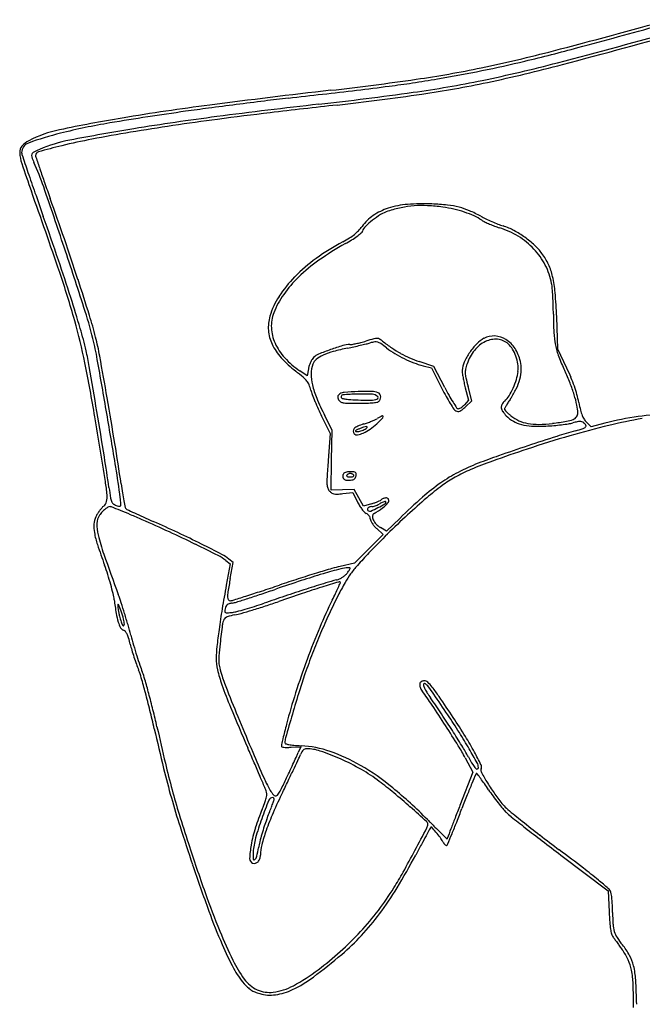
# Model space of a CAD drawing. Units: inches. Extents: x 8480 to 12620, y 27755 to 32169.
# Drawn here: x 8636 to 8993, y 31432 to 31997 of the extents above; entities that cross this region are included whole.
import ezdxf

# ---------------------------------------------------------------- set-up
doc = ezdxf.new("R2010")
doc.units = ezdxf.units.IN
doc.header["$MEASUREMENT"] = 0
doc.layers.add('freecads.com', color=7, linetype='Continuous')

msp = doc.modelspace()

# ---------------------------------------------------------------- linework, layer by layer
at = {"layer": 'freecads.com'}
for p, q in [((8945.09, 31807.6), (8944.34, 31826.2)), ((8950.22, 31796.7), (8945.09, 31807.6)), ((8873.93, 31797.73), (8865.51, 31800.58)), ((8867.67, 31798.15), (8872.47, 31796.92)), ((8880.11, 31785.77), (8873.93, 31797.73)), ((8801.26, 31792.33), (8797.07, 31795.21)), ((8801.96, 31796.48), (8801.26, 31792.33)), ((8872.47, 31796.92), (8878.48, 31785.13)), ((8891.9, 31785.57), (8893.81, 31778.34)), ((8895.74, 31777.98), (8893.52, 31786.19)), ((8893.81, 31778.34), (8891.42, 31775.79)), ((8892.07, 31774.61), (8895.74, 31777.98)), ((8815.56, 31761.09), (8811.36, 31769.45)), ((8809.53, 31769.21), (8814.41, 31759.23)), ((8964.16, 31763.19), (8961.44, 31765.8)), ((8972.05, 31765.2), (8964.16, 31763.19)), ((8814.41, 31759.23), (8813.27, 31743.76)), ((8815.25, 31743.95), (8815.56, 31761.09)), ((8814.93, 31726.81), (8815.25, 31743.95)), ((8821.55, 31727.02), (8814.93, 31726.81)), ((8828.16, 31727.22), (8821.55, 31727.02)), ((8821.67, 31724.75), (8827.41, 31725.4)), ((8827.41, 31725.4), (8830.09, 31719.94)), ((8830.8, 31722.37), (8828.16, 31727.22)), ((8833.45, 31717.51), (8830.8, 31722.37)), ((8838.16, 31718.92), (8833.45, 31717.51)), ((8854.35, 31710.57), (8846.76, 31703.18)), ((8841.15, 31704.68), (8844.86, 31701.28)), ((8846.76, 31703.18), (8843.2, 31705.28)), ((8844.86, 31701.28), (8836.66, 31693.04)), ((8836.66, 31693.04), (8828.46, 31684.79)), ((8754.54, 31686.44), (8757.08, 31684.44)), ((8758.74, 31685.23), (8756.34, 31687.22)), ((8757.09, 31675.96), (8758.74, 31685.23)), ((8828.46, 31684.79), (8820.2, 31682.99)), ((8757.08, 31684.44), (8754.82, 31672.12)), ((8791.98, 31579.15), (8797.54, 31579.5)), ((8797.54, 31579.5), (8796.11, 31576.15)), ((8891.89, 31573.04), (8896.22, 31564.81)), ((8896.22, 31564.81), (8888.86, 31545.81)), ((8946.72, 31517.31), (8973.93, 31496.81)), ((8973.93, 31496.81), (8974.45, 31484.74))]:
    msp.add_line(p, q, dxfattribs=at)
for centre, radius, start, end in [((7592.74, 37125.68), 5320.81, 284.69455, 285.43596), ((7624.26, 36997.03), 5195.57, 284.72445, 285.51398), ((7353.08, 37980.7), 6217.58, 284.860239, 285.539765), ((7317.52, 38081.85), 6317.37, 285.036973, 285.473337), ((8729.89, 32789.46), 837.96, 281.78866, 284.69454), ((8639.36, 33161.39), 1222.46, 283.56329, 285.03692), ((8763.01, 32648.84), 695.2, 281.48783, 283.56326), ((8778.3, 32557.48), 600.98, 278.18122, 281.78872), ((8745.45, 32735.27), 783.39, 279.59018, 281.48777), ((8734.76, 32771.38), 826.44, 281.65219, 284.72443), ((8720.36, 32827.7), 886.26, 281.99903, 284.86023), ((8617.15, 33678.39), 1733.41, 276.54422, 278.18124), ((8735.78, 32792.48), 841.42, 278.60208, 279.59009), ((8775.15, 32575.52), 626.46, 277.96879, 281.65213), ((9365.65, 27153.66), 4834.1, 96.54419, 97.37268), ((5844.65, 57318.31), 25537.01, 276.624009, 276.712474), ((8635.18, 33608.2), 1663.25, 276.71252, 277.36225), ((8768.67, 32575.09), 621.56, 277.36221, 278.60208), ((8782.84, 32533.7), 585.69, 278.25237, 281.99895), ((9005.71, 30097.94), 1866.29, 96.62394, 97.04885), ((8577.66, 33986.34), 2051.03, 276.44632, 277.96877), ((8646.78, 33471.86), 1533.67, 276.42625, 278.25234), ((8922.17, 30581.07), 1378.12, 97.37261, 99.48126), ((8956.22, 30354.22), 1605.79, 97.57362, 98.04505), ((9207.32, 28465.67), 3510.96, 97.31092, 97.57356), ((9195.39, 28519.03), 3451.07, 96.44633, 97.42539), ((9213.71, 28415.79), 3561.24, 97.04887, 97.31083), ((9513.17, 25779.55), 6207.28, 96.426207, 96.783733), ((8838.61, 31081.36), 870.9, 99.48123, 101.89398), ((8979.92, 30186.56), 1775.12, 98.04508, 99.46302), ((8949.04, 30409.32), 1544.79, 97.42543, 99.21096), ((8966.52, 30297.14), 1656.69, 97.51573, 98.41045), ((9060.73, 29582.99), 2377.02, 96.78368, 97.51569), ((8673.74, 31864.16), 70.93, 101.894, 117.029), ((8746.42, 31587.43), 354.92, 99.463, 104.1391), ((8894.83, 30743.62), 1206.12, 99.21106, 100.98375), ((8921.31, 30602.92), 1347.58, 98.4105, 99.45511), ((8708.81, 31736.73), 200.96, 104.1391, 109.6291), ((8681.26, 31844.01), 85.21, 100.9838, 113.2768), ((8743.78, 31584.63), 349.87, 100.8781, 103.7764), ((8848.96, 31037.34), 907.17, 99.4551, 100.87808), ((8641.65, 31920.81), 5.32, 139.6629, 182.9925), ((8643.27, 31920.51), 5.83, 109.6291, 180), ((8647.28, 31916.03), 12.7, 117.0289, 139.6629), ((8665.33, 31881.04), 44.89, 113.2768, 117.8798), ((8775.46, 31455.46), 482.87, 103.7764, 105.423), ((8660.04, 31921.77), 23.74, 182.9925, 198.386), ((8640.95, 31920.51), 3.52, 180, 198.6272), ((14202.92, 33795.26), 5872.94, 198.62716, 198.732584), ((8645.29, 31918.73), 2.18, 157.7005, 199.3173), ((8679.67, 31930.78), 38.61, 199.3172, 204.4416), ((8645.42, 31918.68), 2.31, 117.8798, 157.7006), ((8647.62, 31918.83), 2.19, 105.423, 180), ((8648.24, 31918.83), 2.81, 180.0001, 198.6432), ((11224.52, 32788.01), 2721.75, 198.64324, 198.79496), ((9393.16, 32165.44), 796.29, 198.38599, 199.60362), ((8500.7, 31849.44), 157.98, 18.9957, 24.4415), ((9476.22, 32193.01), 874.99, 198.79492, 199.33717), ((10134.3, 32415.53), 1576.75, 198.73254, 199.18082), ((4835.74, 30587.8), 4034.02, 18.4755, 18.99574), ((10145.33, 32427.82), 1584.1, 199.33718, 199.68485), ((4957.13, 30585.53), 3912.69, 18.88191, 19.6036), ((11382.61, 32849.77), 2898.42, 199.18084, 199.46503), ((6967.19, 31290.82), 1791.3, 18.89813, 19.68491), ((8858.01, 31856.6), 33.59, 107.8494, 124.2302), ((8869.24, 31821.45), 68.9, 101.8365, 108.3738), ((8862.74, 31841.89), 49.04, 94.605, 107.8494), ((8866.89, 31832.66), 57.44, 94.3437, 101.8365), ((8867.66, 31780.85), 110.28, 87.3781, 94.605), ((8867.28, 31827.62), 62.5, 87.1922, 94.3436), ((8865.54, 31792.29), 97.87, 82.0816, 87.1923), ((8865.79, 31740.12), 151.06, 83.9509, 87.378), ((8869.27, 31819.1), 70.8, 76.8629, 82.0817), ((8876.62, 31842.28), 48.33, 75.9371, 83.9509), ((8870.25, 31823.28), 66.51, 71.3933, 76.8628), ((8878.75, 31850.77), 39.56, 66.8872, 75.9371), ((6551.74, 31142.38), 2225.29, 18.7798, 19.46506), ((8853.52, 31863.2), 25.61, 124.2303, 144.3054), ((8868.52, 31843.71), 48.27, 121.4122, 128.2147), ((8853.9, 31867.66), 20.21, 108.3738, 121.4121), ((8872.88, 31831.11), 58.25, 65.5867, 71.3932), ((8865.14, 31818.89), 74.23, 61.2365, 66.8873), ((8883.38, 31854.23), 32.86, 56.6731, 65.5866), ((8927, 31931.57), 54.31, 241.2366, 244.5705), ((8952.17, 31984.51), 112.93, 244.5705, 246.4988), ((8813.75, 31891.76), 23.35, 316.5096, 324.3055), ((8839.23, 31873.37), 6.59, 134.5769, 162.3912), ((8868.79, 31843.37), 48.71, 128.2148, 134.5768), ((8910.44, 31895.38), 16.39, 236.6731, 243.8882), ((8928.72, 31932.67), 57.92, 243.8882, 246.7082), ((8931.07, 31938.15), 63.88, 246.7082, 249.4865), ((8952.43, 31985.12), 113.6, 246.4988, 248.4249), ((8925.91, 31924.34), 49.14, 249.4865, 252.8686), ((8931.87, 31933.12), 57.68, 248.4249, 251.6231), ((8897.33, 31831.64), 47.87, 58.589, 72.8685), ((8901.18, 31840.76), 39.65, 61.9544, 71.6231), ((8788.18, 31931.38), 70.53, 298.3084, 301.8959), ((8809.42, 31897.25), 30.34, 301.896, 308.6354), ((8795.42, 31920.1), 58.73, 302.2024, 305.8626), ((8813.98, 31891.55), 23.04, 308.6355, 316.5096), ((8794.56, 31921.29), 60.19, 305.8626, 308.7958), ((8830.98, 31875.99), 2.07, 308.7958, 342.3913), ((8893.12, 31825.63), 56.79, 54.5688, 61.9544), ((8899.75, 31835.6), 43.22, 43.1732, 58.589), ((8893.85, 31826.65), 55.53, 47.115, 54.5688), ((5436.36, 30788.48), 3400.76, 17.86266, 18.4755), ((6947.92, 31284.22), 1811.67, 18.11804, 18.89818), ((8888.24, 31745.62), 140.46, 118.3084, 125.6525), ((8916.26, 31703.79), 189.01, 119.5163, 124.9691), ((8779.42, 31945.51), 88.75, 299.5163, 302.2024), ((8908.3, 31842.21), 34.31, 36.4224, 47.115), ((8901.4, 31837.14), 40.97, 27.3075, 43.1732), ((8906.8, 31841.1), 36.17, 24.7823, 36.4224), ((7550.03, 31481.83), 1170.86, 17.67173, 18.77982), ((8860.93, 31783.69), 93.6, 125.6526, 135.6073), ((8862.61, 31780.51), 95.39, 124.9691, 134.0645), ((8903.66, 31838.31), 38.43, 10.661, 27.3075), ((8907.14, 31841.26), 35.8, 13.0514, 24.7822), ((8164.95, 31682.68), 522.42, 15.6969, 18.8819), ((8846.08, 31798.23), 72.83, 135.6074, 146.92), ((8844.84, 31798.86), 69.85, 134.0644, 144.8245), ((8878.62, 31834.65), 65.07, 4.8672, 13.0513), ((7121.52, 31341.03), 1629.02, 17.36015, 18.11806), ((8913.12, 31840.09), 28.8, 4.8979, 10.6609), ((7879.26, 31586.72), 825.33, 16.38945, 17.67171), ((8820.97, 31814.59), 42.85, 146.9201, 163.7487), ((8827.99, 31810.74), 49.23, 144.8244, 158.8099), ((8780.17, 31828.7), 162.23, 3.2948, 4.8979), ((8759.73, 31827.52), 182.71, 1.6809, 3.2948), ((8627.91, 31813.3), 316.69, 2.3358, 4.8672), ((8408.2, 31746.21), 278.41, 14.0322, 17.8626), ((8769.39, 31827.81), 173.04, 360, 1.681), ((8450.73, 31756.56), 236.37, 14.2093, 17.3601), ((8801.51, 31820.26), 22.59, 163.7487, 184.5475), ((8801.72, 31820.92), 21.06, 158.8099, 182.6727), ((9140.48, 31827.81), 198.05, 180.0001, 183.0306), ((8346.9, 31733.81), 333.43, 11.4272, 15.6968), ((8455.81, 31756.3), 224.36, 13.0099, 16.3894), ((8520.15, 31774.14), 164.76, 10.3307, 14.2093), ((8801.72, 31820.27), 22.8, 184.5475, 205.2024), ((8804.8, 31821.07), 24.14, 182.6727, 204.2114), ((8908.24, 31803.16), 12.11, 86.6181, 117.5837), ((8908.17, 31802), 13.27, 57.7133, 86.6181), ((8993.8, 31820.04), 51.17, 183.0306, 191.3211), ((8506.93, 31770.89), 176.64, 10.0778, 14.0322), ((8809.44, 31823.91), 31.33, 205.2025, 222.3839), ((8811.3, 31823.99), 31.26, 204.2113, 222.8089), ((8857.74, 31686.6), 128.3, 106.335, 109.6257), ((8825.74, 31795.78), 14.53, 90, 106.335), ((8758.23, 32129.21), 327.65, 281.6528, 282.2932), ((8825.74, 31817.24), 6.93, 270, 280.4771), ((8813.23, 31884.88), 75.72, 280.4771, 282.291), ((8746.82, 32181.57), 381.24, 282.2932, 282.8648), ((8811.77, 31891.56), 82.55, 282.291, 284.2507), ((8755.65, 32142.87), 341.55, 282.8648, 283.4382), ((8808.14, 31905.86), 97.31, 284.2507, 285.9831), ((8894.75, 31603.48), 217.23, 104.7289, 105.983), ((8817.77, 31882.92), 74.27, 283.4382, 285.2171), ((8844.45, 31784.84), 27.37, 99.2725, 105.2171), ((8841.39, 31806.47), 7.35, 90.1966, 104.7288), ((8840.64, 31808.15), 3.75, 73.5044, 99.2726), ((8841.37, 31810.98), 2.83, 61.5627, 90.1966), ((8840.05, 31806.17), 5.81, 54.6689, 73.5045), ((8837.02, 31802.95), 11.96, 51.7409, 61.5627), ((8783.82, 31726.84), 103.05, 52.35, 54.669), ((8904.49, 31888.5), 96.99, 231.741, 235.6383), ((8925.21, 31784.96), 37.17, 135.9716, 145.8591), ((8911.53, 31795.48), 18.44, 115.8789, 141.385), ((8910.14, 31799.53), 16.21, 117.5837, 135.9716), ((8909.29, 31800.1), 13.31, 84.9643, 115.8788), ((8909.55, 31802.97), 10.43, 47.8553, 84.9644), ((8906.31, 31799.05), 16.76, 32.5117, 57.7133), ((8907.28, 31800.46), 13.82, 31.3041, 47.8553), ((8985.53, 31818.39), 42.73, 191.3211, 200.6039), ((8517.16, 31770.47), 161.4, 9.7201, 13.0098), ((5794.63, 31277.32), 2935.19, 9.85475, 10.33076), ((8811.18, 31796.62), 8.85, 112.5741, 135.0001), ((8818.76, 31786.02), 20, 114.9223, 128.0922), ((8862.66, 31672.78), 142.97, 109.6257, 112.5742), ((8826.57, 31769.22), 38.53, 105.5915, 114.9223), ((8849.17, 31688.25), 122.59, 101.6528, 105.5916), ((8879.12, 31850.37), 52.97, 232.35, 238.5571), ((8887.05, 31863), 66.09, 235.6383, 240.8335), ((8886.09, 31861.78), 66.33, 238.5571, 243.8006), ((8884.44, 31858.32), 60.74, 240.8334, 246.2718), ((8924.75, 31785.27), 36.61, 145.8591, 155.7777), ((8916.74, 31791.32), 25.11, 141.3851, 161.6262), ((8900.59, 31796.4), 21.64, 19.4778, 31.3041), ((8900.56, 31795.39), 23.58, 12.9978, 32.5117), ((8899.59, 31796.04), 22.71, 7.9125, 19.4778), ((9045.73, 31841.02), 107.04, 200.6039, 205.2792), ((7830.8, 31629.5), 859.96, 9.32259, 11.42712), ((2066.82, 30665.58), 6705.68, 9.495412, 9.720011), ((3303.29, 30846.05), 5461.82, 9.74696, 10.0779), ((8836.66, 31848.74), 68.17, 222.384, 231.9908), ((8826.68, 31838.24), 52.23, 222.8088, 235.4714), ((8813.84, 31794.47), 12.05, 161.8092, 170.4105), ((8818.74, 31792.86), 17.2, 155.2237, 161.8093), ((8817.57, 31793.4), 15.92, 148.4801, 155.2237), ((8821.18, 31793.25), 17.66, 160.7813, 179.2553), ((8809.37, 31798.43), 6.3, 135, 148.4801), ((8810.06, 31797.12), 5.9, 128.0923, 160.7813), ((8885.71, 31860.99), 65.46, 243.8006, 249.0754), ((8887.04, 31864.23), 67.19, 246.2718, 251.3135), ((8879.85, 31845.66), 49.04, 249.0753, 255.625), ((8904.04, 31794.59), 13.9, 155.7777, 176.2132), ((8924.19, 31788.85), 32.96, 161.6263, 167.1898), ((8904.31, 31796.7), 17.93, 354.1074, 7.9125), ((8905.53, 31796.53), 18.47, 357.5942, 12.9978), ((8707.77, 31683.83), 141.13, 49.7689, 51.9908), ((8829.6, 31793.14), 26.09, 179.2553, 193.0464), ((8897.78, 31795.01), 7.63, 176.2132, 187.4385), ((8949.86, 31801.81), 60.15, 187.4385, 189.8895), ((8900.15, 31794.32), 8.3, 167.1899, 182.692), ((8906, 31794.59), 14.16, 182.692, 193.4399), ((8898.17, 31797.33), 24.11, 343.1123, 354.1074), ((8898.99, 31796.81), 25.02, 345.3258, 357.5942), ((8837.73, 31742.79), 122.98, 21.6834, 25.2792), ((8839.6, 31744.66), 122.25, 22.4844, 25.1946), ((8788.55, 31779.31), 16.06, 38.7764, 49.769), ((8794.05, 31783.73), 9.01, 22.7073, 38.7764), ((8782.34, 31778.83), 21.69, 14.3751, 22.7073), ((8849.75, 31797.81), 46.77, 193.0465, 202.9099), ((8957.34, 31803.11), 67.74, 189.8894, 192.4204), ((8962.96, 31804.35), 73.5, 192.4204, 194.8011), ((9069.05, 31833.55), 181.8, 193.44, 195.1004), ((8881.23, 31802.47), 41.81, 335.8309, 343.1123), ((8893.55, 31798.23), 30.65, 334.3005, 345.3258), ((8867.33, 31754.56), 91.13, 17.1816, 21.6833), ((8866, 31755.59), 93.67, 19.1753, 22.4843), ((8878.33, 31759.88), 80.62, 15.6115, 19.1753), ((8827.8, 31790.49), 25.24, 194.3751, 200.5448), ((8928.87, 31828.36), 133.17, 200.5448, 202.3443), ((8820.21, 31780.19), 1.49, 136.7483, 167.5784), ((8823.71, 31776.9), 6.29, 126.1749, 136.7483), ((8822.86, 31778.07), 4.84, 93.9652, 126.1749), ((8821.77, 31780.35), 1.13, 94.5621, 198.329), ((8832.98, 31639.79), 142.13, 91.1659, 94.5621), ((8837.7, 31563.94), 219.48, 91.8927, 93.9652), ((8832.69, 31654.47), 127.45, 87.3181, 91.1659), ((8836.11, 31611.88), 171.52, 89.2774, 91.8928), ((8838.15, 31773.05), 10.34, 69.0064, 89.2775), ((8838.43, 31777.14), 4.64, 45, 87.3181), ((8841.07, 31780.66), 2.18, 32.1043, 69.0064), ((8840.3, 31780.18), 3.09, 3.6909, 32.1043), ((9008.91, 31851.63), 146.4, 207.0138, 209.0494), ((9035.05, 31865.83), 174.4, 207.3283, 209.0446), ((8970.56, 31830.02), 100.63, 209.0447, 211.6355), ((8905.46, 31787.95), 13.54, 312.1028, 328.4714), ((8883.29, 31801.55), 39.55, 328.4714, 335.8309), ((8880.43, 31804.55), 45.2, 326.0614, 334.3004), ((8886.51, 31760.49), 71.05, 12.2304, 17.1816), ((8901.14, 31766.25), 56.95, 10.9868, 15.6116), ((6232.13, 31353.32), 2491.14, 9.24466, 9.85474), ((8944.43, 31834.76), 149.99, 202.3443, 204.147), ((8962.34, 31845.39), 169, 202.9098, 206.7016), ((8820.24, 31780.18), 1.52, 167.5785, 197.9896), ((8825.12, 31781.77), 6.65, 197.9896, 208.155), ((8821.84, 31780.01), 2.93, 208.155, 237.7865), ((8822.6, 31781.21), 4.35, 237.7866, 259.8163), ((8821.49, 31780.26), 0.833, 198.329, 256.2133), ((8826.93, 31802.41), 23.64, 256.2133, 261.3626), ((8824.96, 31794.35), 17.7, 259.8163, 268.768), ((8828.63, 31813.61), 34.97, 261.3626, 266.2629), ((8831.41, 32094.13), 317.54, 268.7679, 269.8611), ((8834.15, 31898.14), 119.68, 266.2629, 268.2233), ((8837.2, 31996.49), 218.08, 268.2234, 269.9496), ((8830.91, 31888.65), 112.06, 269.8611, 271.9246), ((8832.26, 31848.46), 71.85, 271.9246, 274.8035), ((8837.03, 31799.32), 20.91, 269.9496, 279.598), ((8831.33, 31859.56), 82.99, 274.8035, 276.8644), ((8840.16, 31780.76), 2.09, 279.5981, 319.8263), ((8841.02, 31779.01), 1.86, 276.8644, 308.5265), ((8841.19, 31779.9), 0.745, 319.8263, 45.0001), ((8840.24, 31780), 3.12, 308.5265, 337.3783), ((8839.86, 31780.15), 3.53, 337.3782, 3.691), ((8965.42, 31827.47), 96.65, 209.0493, 211.8278), ((8974.74, 31833.26), 107.63, 211.8278, 213.8938), ((9013.88, 31856.71), 151.51, 211.6355, 213.0688), ((8883.3, 31783.41), 11.13, 309.604, 316.7881), ((8915.78, 31774.37), 3.22, 150.3964, 185.9754), ((8919.8, 31772.08), 7.85, 132.1028, 150.3964), ((8978.76, 31738.63), 73.2, 149.856, 151.2788), ((8963.99, 31747.21), 56.11, 147.6289, 149.856), ((8992.33, 31729.24), 89.67, 146.0614, 147.629), ((8935.34, 31771.07), 21.1, 360, 12.2304), ((9062.13, 31797.51), 107.06, 190.9869, 193.4579), ((4404.9, 31056.65), 4335.12, 9.14794, 9.49538), ((4623.29, 31072.79), 4122.5, 9.31245, 9.74698), ((8934.04, 31830.1), 138.6, 204.147, 206.0597), ((8844.48, 31769.01), 0.359, 354.8115, 116.2034), ((8887.82, 31774.86), 2.91, 213.8937, 241.8451), ((8887.97, 31775.15), 3.24, 241.8451, 263.7333), ((8887.9, 31774.68), 1.18, 213.0688, 258.2396), ((8887.87, 31774.18), 2.26, 263.7333, 292.3695), ((8887.9, 31774.69), 1.19, 258.2396, 291.825), ((8885.82, 31779.88), 6.79, 291.8251, 301.0875), ((8886.7, 31777.03), 5.34, 292.3695, 308.9254), ((8884.74, 31781.67), 8.87, 301.0875, 309.6039), ((8863.22, 31806.1), 42.7, 308.9255, 312.5032), ((8917.02, 31774.5), 4.47, 185.9753, 214.8434), ((8928.31, 31782.35), 18.22, 214.8433, 225), ((8915.53, 31773.28), 1.1, 151.2788, 180), ((8915.15, 31773.28), 0.72, 180, 220.5028), ((8933.43, 31788.89), 24.76, 220.5029, 223.654), ((8930.19, 31784.24), 20.88, 225, 239.2482), ((8932.79, 31788.28), 23.88, 223.654, 227.6598), ((8942.14, 31798.54), 37.75, 227.6598, 230.5017), ((8930.69, 31784.65), 19.75, 230.5018, 245.8193), ((8952.58, 31771.07), 3.86, 324.7649, 360), ((8980, 31777.85), 22.6, 193.458, 201.2905), ((8970.01, 31773.96), 11.88, 201.2906, 212.7495), ((9011.32, 31623.93), 146.42, 90.6596, 97.934), ((-17695.2, 27439.12), 26727.63, 9.242144, 9.322587), ((8841.98, 31736.98), 28.98, 106.7796, 113.9907), ((8817.6, 31817.84), 55.47, 286.7796, 289.1892), ((8814.71, 31826.14), 64.26, 289.1891, 291.347), ((8816.38, 31791.76), 36.59, 304.8005, 312.63), ((8817.25, 31819.66), 57.31, 291.347, 293.5212), ((8835.02, 31778.83), 12.78, 293.5212, 300.1443), ((8757.15, 31856.11), 124.06, 312.63, 314.6227), ((8865.36, 31726.58), 47.65, 116.2034, 120.1443), ((8842.98, 31769.15), 1.87, 314.6227, 354.8114), ((8928.54, 31781.46), 17.65, 239.2482, 255.412), ((8931.77, 31787.06), 22.39, 245.8193, 259.7591), ((8930.98, 31790.87), 27.37, 255.412, 267.8408), ((8933.42, 31796.18), 31.66, 259.7591, 271.2146), ((8932.49, 31840.01), 75.5, 271.2147, 277.1984), ((8932.35, 31888.03), 124.62, 272.6737, 274.731), ((8911.9, 32003), 239.78, 277.1985, 279.1408), ((8931.79, 31894.84), 131.45, 274.731, 276.7076), ((8933.54, 31879.97), 116.48, 276.7076, 278.6749), ((8947.24, 31783.37), 17.33, 279.1407, 292.3936), ((8947.96, 31785.47), 20.88, 278.675, 285.6959), ((9080.07, 31318.85), 457.43, 103.3646, 106.2743), ((8967.03, 31717.6), 49.62, 102.6846, 105.6959), ((8952.2, 31771.34), 4.32, 292.3936, 324.7648), ((8957.69, 31759.08), 7.1, 90.0358, 102.6846), ((8957.69, 31762.97), 3.2, 69.2524, 90.0357), ((8957.54, 31762.58), 3.63, 50.3099, 69.2524), ((8956.12, 31760.87), 5.85, 32.2507, 50.3098), ((8968.07, 31772.71), 9.57, 212.7496, 226.227), ((8960.4, 31763.57), 0.791, 314.0368, 32.2506), ((9015.24, 31595.76), 174.87, 97.934, 104.3015), ((9055.21, 31423.47), 349.9, 100.1674, 103.3646), ((8829.68, 31760.6), 2.08, 135.9834, 180.4672), ((8829.68, 31760.6), 2.08, 180.4672, 224.9999), ((8832.82, 31757.57), 6.45, 113.9907, 135.9834), ((8829.73, 31760.65), 2.15, 225, 280.2542), ((8829.11, 31760.66), 0.152, 144.8357, 259.6592), ((8829.93, 31760.08), 1.16, 116.4065, 144.8355), ((8830.06, 31765.88), 5.46, 259.6589, 268.6887), ((8853.21, 31713.2), 53.5, 114.6027, 116.4066), ((8830.03, 31764.72), 4.3, 268.6887, 281.3361), ((8827.53, 31772.84), 14.53, 280.2541, 293.7717), ((8828.45, 31772.63), 12.37, 281.336, 287.088), ((8843.26, 31734.93), 29.6, 109.0717, 114.6027), ((8828.09, 31773.78), 13.57, 287.0879, 292.6993), ((8829.47, 31770.49), 10, 292.6993, 299.7545), ((8824.05, 31780.73), 23.16, 293.7716, 304.8006), ((8835.33, 31757.86), 5.34, 89.4088, 109.0717), ((8832.15, 31765.8), 4.6, 299.7545, 318.3202), ((8835.38, 31762.92), 0.275, 318.3203, 89.4089), ((8933.62, 31860.82), 97.38, 267.8408, 272.6737), ((9026.05, 31502.94), 267.47, 105.3643, 107.7897), ((8924.6, 31872.14), 115.41, 285.3643, 287.5855), ((8958.34, 31765.7), 3.75, 287.5856, 314.0367), ((7183.21, 31508.12), 1527.54, 8.36463, 9.24469), ((9141.18, 31109.52), 675.5, 106.27434, 108.44693), ((9377.6, 30407.32), 1418.11, 107.78972, 108.49469), ((9302.83, 30624.92), 1186.35, 108.44698, 109.46615), ((9370.16, 30429.56), 1394.66, 108.49475, 109.22034), ((7749.72, 31595.27), 947.21, 8.0738, 9.14797), ((9779.5, 31672.78), 968.83, 175.79874, 176.36918), ((8942.39, 31631.2), 119.03, 111.208, 117.3069), ((8975.21, 31551.81), 203.27, 109.4661, 113.2248), ((9029.44, 31406.87), 359.66, 109.2204, 111.208), ((8227.06, 31663.74), 470.59, 7.1673, 9.3124), ((8824.29, 31734.77), 2.7, 159.0064, 190.8738), ((8823.25, 31735.17), 1.58, 128.4675, 159.0063), ((8824.26, 31733.9), 3.21, 110.4525, 128.4676), ((8825.04, 31731.8), 5.45, 96.9995, 110.4524), ((8825.22, 31734.51), 1.51, 128.7951, 148.2825), ((8826.03, 31733.5), 2.81, 116.5651, 128.7951), ((8825.97, 31724.23), 13.08, 90.0001, 96.9994), ((8826.12, 31733.31), 3.02, 104.7092, 116.565), ((8825.93, 31734.04), 2.26, 90, 104.7092), ((8825.93, 31734.04), 2.26, 75.2908, 90), ((8825.97, 31708.24), 29.07, 85.9851, 90), ((8825.74, 31733.31), 3.02, 63.435, 75.2908), ((8825.83, 31733.5), 2.81, 51.2049, 63.4349), ((8826.65, 31734.51), 1.51, 31.7175, 51.2049), ((8827.88, 31735.43), 1.81, 55.5621, 85.9851), ((8828.41, 31736.2), 0.88, 5.3889, 55.5622), ((8824.09, 31735.79), 5.21, 351.9167, 5.3888), ((8927.25, 31660.52), 86.03, 117.3069, 125.0863), ((8933.55, 31648.9), 97.62, 113.2248, 119.0309), ((8559.78, 31711.32), 127.34, 5.7025, 9.2422), ((9005.71, 31776.09), 314.55, 188.3646, 189.3263), ((8849.28, 31731.81), 36.74, 176.3692, 182.4746), ((8820.73, 31730.58), 8.17, 182.4746, 198.7358), ((8823.48, 31734.61), 1.87, 190.8737, 232.7756), ((8824.29, 31735.68), 3.22, 232.7755, 262.6897), ((8824.27, 31735.1), 0.397, 148.2825, 206.4074), ((8825.03, 31741.47), 9.05, 262.6897, 276.5192), ((8824.57, 31735.24), 0.729, 206.4074, 243.435), ((8825.26, 31736.62), 2.27, 243.4349, 262.0865), ((8825.93, 31741.48), 7.18, 262.0865, 270), ((8825.93, 31741.48), 7.18, 270, 277.9135), ((8825.15, 31740.47), 8.05, 276.5192, 286.4471), ((8826.61, 31736.62), 2.27, 277.9135, 296.5651), ((8826.66, 31735.33), 2.69, 286.447, 308.9333), ((8827.3, 31735.24), 0.729, 296.565, 333.5926), ((8827.59, 31735.1), 0.397, 333.5926, 31.7175), ((8827.04, 31734.87), 2.09, 308.9333, 335.1704), ((8825.48, 31735.59), 3.81, 335.1704, 351.9167), ((8945.36, 31634.75), 117.53, 125.0864, 131.5465), ((8919.52, 31674.18), 68.7, 119.0309, 126.5861), ((8988.51, 31771), 303.98, 188.0738, 189.247), ((8872.09, 31754.15), 179.14, 189.3263, 190.7921), ((8817.75, 31729.57), 5.02, 198.7358, 222.1447), ((8819.15, 31730.83), 6.9, 222.1447, 236.0338), ((8817.23, 31727.98), 3.47, 236.0338, 259.2852), ((8817.93, 31731.67), 7.22, 259.2851, 273.6834), ((8814.02, 31792.3), 67.98, 273.6834, 276.4548), ((8970.67, 31605.27), 154.53, 126.5861, 130.7504), ((8681.47, 31721.44), 4.88, 308.7104, 345.3307), ((8675.84, 31722.91), 10.7, 345.3306, 5.7025), ((8697.18, 31723.57), 8.81, 189.2469, 204.3641), ((8691.61, 31721.05), 2.7, 204.3641, 239.2732), ((8694.99, 31726.74), 9.33, 239.2732, 253.1525), ((8528.02, 31701.59), 167.26, 5.9512, 7.1673), ((8692.07, 31718.69), 2.33, 340.0337, 5.9512), ((9055.07, 31789.03), 365.42, 190.7921, 191.4043), ((8853.61, 31731.48), 26.2, 206.1254, 211.5824), ((8826.52, 31757.6), 40.39, 286.7494, 289.5492), ((8829.23, 31749.97), 32.3, 289.5492, 292.86), ((8836.49, 31729.42), 12.24, 293.3813, 299.0252), ((8830.37, 31747.27), 29.36, 292.8599, 295.9175), ((8789.54, 31820.02), 115.78, 296.8276, 299.0962), ((8861.13, 31685.02), 38.54, 116.0299, 119.0252), ((8842.15, 31723.03), 2.41, 295.9175, 315), ((8845.35, 31719.82), 2.12, 117.7944, 135), ((8847.4, 31713.13), 7.26, 105.7147, 116.03), ((8846.79, 31717.1), 5.2, 108.9829, 117.7943), ((8835.3, 31729.22), 15.67, 305.9194, 321.4886), ((8846.96, 31716.6), 5.73, 100.4778, 108.9828), ((8845.91, 31718.44), 1.75, 81.9886, 105.7147), ((8845.29, 31719.85), 1.14, 299.0962, 360), ((8846.71, 31717.97), 4.34, 89.9999, 100.4778), ((8846.11, 31719.85), 0.322, 360, 81.9886), ((8846.71, 31721.01), 1.29, 13.8543, 90), ((8845.86, 31720.81), 2.16, 321.4886, 13.8544), ((9117.19, 31440.84), 376.62, 131.5465, 134.2592), ((9160.58, 31384.87), 445.45, 130.7504, 132.6409), ((8694.7, 31704.76), 16.15, 148.8704, 155.7276), ((8702.03, 31700.33), 24.72, 143.8858, 148.8704), ((8700.85, 31701.19), 23.26, 138.8217, 143.8858), ((8700.92, 31699.39), 22.81, 139.0171, 145.4245), ((8690.28, 31710.44), 9.21, 128.7103, 138.8218), ((8693.88, 31705.5), 13.49, 129.5218, 139.0171), ((8691.2, 31708.75), 9.27, 118.203, 129.5218), ((8688.2, 31714.34), 2.94, 91.5271, 118.203), ((8688.18, 31715.1), 2.17, 68.1542, 91.527), ((8318.07, 30791.89), 996.81, 67.84044, 68.15419), ((8694.38, 31724.71), 7.2, 253.1524, 264.5668), ((8693.75, 31718.08), 0.539, 264.5668, 340.0337), ((8538.34, 31332.73), 412.84, 66.9604, 67.8404), ((8698.09, 31717.02), 1.25, 191.4042, 225.0923), ((8698.79, 31717.72), 2.24, 225.0922, 244.6494), ((9149.72, 32669.5), 1055.44, 244.64938, 244.90721), ((8884.82, 32103.81), 430.8, 244.9072, 245.6402), ((8851.21, 31730), 23.38, 211.5824, 217.5254), ((8847.95, 31727.5), 19.27, 217.5255, 223.7034), ((8836.55, 31716.61), 3.51, 223.7035, 245.5045), ((8833.26, 31709.37), 4.44, 51.225, 65.5045), ((8836.84, 31715.81), 0.989, 144.5649, 196.0045), ((8837.12, 31715.89), 1.29, 196.0045, 238.2825), ((8837.61, 31715.26), 1.94, 110.8555, 144.5649), ((8833.47, 31709.63), 4.11, 36.0991, 51.2249), ((8837.13, 31715.91), 1.31, 238.2824, 294.4811), ((8838.27, 31713.52), 3.81, 90.4995, 110.8555), ((8791.39, 31816.38), 111.7, 294.4811, 296.8277), ((8838.21, 31720.98), 3.66, 270.4995, 283.4842), ((8840.51, 31711.83), 1.81, 119.5689, 176.2317), ((8835.99, 31730.22), 13.16, 283.4843, 288.4959), ((8813.85, 31758.82), 52.22, 299.5689, 305.9194), ((8835.46, 31731.81), 14.84, 288.4959, 293.3814), ((8698.15, 31705.79), 19.29, 175.8167, 190.2642), ((8691.3, 31706.29), 12.42, 155.7277, 175.8167), ((8707.19, 31707.13), 26.57, 178.9064, 193.3021), ((8689.18, 31707.48), 8.56, 145.4245, 178.9063), ((8414.21, 31040.87), 730, 66.386, 66.96033), ((8357.05, 30910.12), 872.69, 65.26776, 66.38593), ((9020.74, 32404), 760.32, 245.64025, 246.11924), ((8417.59, 31041.69), 729.54, 64.90369, 66.11927), ((8833.82, 31709.89), 3.67, 20.0505, 36.0991), ((8834.71, 31710.21), 2.73, 359.9999, 20.0505), ((8839.83, 31710.21), 2.39, 180, 206.153), ((8848.89, 31714.66), 12.49, 206.153, 213.8409), ((8851.5, 31716.41), 15.63, 213.8408, 221.0721), ((8843.47, 31711.63), 4.77, 176.2317, 203.772), ((8847.06, 31713.22), 8.7, 203.7721, 223.3133), ((8848.9, 31714.95), 11.22, 223.3134, 239.4587), ((9195.89, 31346.53), 497.58, 132.6409, 134.4745), ((8729.21, 31711.42), 50.86, 190.2642, 198.2666), ((8391.02, 30983.87), 791.49, 64.06455, 65.26775), ((8445.71, 31101.73), 663.23, 63.59809, 64.90373), ((9138.94, 31404.53), 416.29, 134.4746, 136.5706), ((8853.47, 31718.13), 18.25, 221.0721, 227.5114), ((8786.08, 31725.79), 107.64, 193.3021, 199.3901), ((9084.31, 31828.63), 424.8, 198.2666, 199.9437), ((8298.4, 30793.43), 1003.26, 63.23928, 64.06456), ((8369.85, 30948.92), 833.84, 62.69564, 63.59816), ((9080.83, 31459.54), 336.27, 136.5707, 138.2297), ((10401.03, 32294.18), 1819.69, 199.38996, 200.16505), ((8738.34, 31665.85), 26.2, 51.8114, 63.2393), ((8742.08, 31669.97), 22.38, 50.4324, 62.6957), ((8549.84, 31634.69), 143.77, 17.6444, 19.9437), ((9046.71, 30899.61), 815.65, 107.12447, 107.89246), ((9029.17, 30956.56), 756.06, 106.41936, 107.12456), ((8945.68, 31222.3), 476.07, 105.2515, 106.5207), ((8834.72, 31616.41), 68.15, 102.3021, 106.4194), ((8825.36, 31663.58), 18.68, 91.9806, 105.2515), ((8816.69, 31684.89), 9.42, 312.5106, 323.5233), ((8764.04, 31723.82), 74.9, 323.5233, 325.2249), ((8824.83, 31678.84), 3.41, 76.9193, 91.9806), ((8824.18, 31682.06), 1.68, 325.2248, 351.3518), ((8825.53, 31681.85), 0.314, 351.3519, 76.9194), ((8874.81, 31643.55), 60.03, 138.2297, 144.169), ((8529.78, 31628.31), 164.82, 15.5689, 17.6443), ((9265.77, 31585.1), 516.74, 169.8727, 170.7234), ((9075.64, 30822.06), 896.88, 108.0472, 109.02122), ((9088.61, 30769.83), 952.01, 107.89244, 108.57632), ((8950.24, 31206.92), 492.11, 106.5207, 108.0473), ((9178.37, 30499.55), 1229.82, 107.33733, 107.87912), ((9392.68, 29791.73), 1967.68, 106.94112, 107.237), ((8849.24, 31553.83), 125.36, 104.4383, 107.3373), ((8814.88, 31687.28), 12.44, 284.4383, 293.5056), ((9006.09, 31570.89), 210.03, 150.6894, 153.0029), ((8301.04, 31905.95), 568.89, 335.5746, 335.8879), ((8819.59, 31673.12), 0.951, 46.6902, 106.9412), ((8815.09, 31686.8), 11.92, 293.5056, 302.8703), ((8820.08, 31673.64), 0.235, 335.888, 46.6904), ((8815.45, 31686.24), 11.25, 302.8702, 312.5106), ((8868.37, 31648.2), 52.1, 144.169, 150.6894), ((8547.13, 31633.14), 146.81, 13.4794, 15.5688), ((9514.15, 31532.73), 772.02, 169.598, 170.61694), ((8774.79, 31665.3), 19.25, 170.7234, 179.9428), ((8500.72, 32504.21), 879.26, 287.56399, 288.17728), ((8461.49, 32603.53), 987.48, 288.50283, 289.02124), ((8288.05, 33151.89), 1560.97, 288.17729, 288.5763), ((9184.5, 30480.52), 1249.81, 107.87916, 108.48007), ((8975.75, 31135.53), 560.69, 107.237, 108.4441), ((8676.24, 31735.55), 156.82, 334.2649, 335.5747), ((8658.71, 31659.89), 32.07, 7.0189, 13.4795), ((8885.09, 31687.76), 196.03, 187.0189, 189.3155), ((8564.22, 31619.64), 137.06, 18.061, 20.165), ((8333.76, 31544.49), 379.47, 17.0769, 18.061), ((8758.08, 31665.31), 2.54, 179.9428, 214.2201), ((8757.08, 31664.63), 1.32, 214.2201, 270), ((8757.08, 31667.38), 4.08, 270, 287.3602), ((8075.75, 33846.79), 2287.5, 287.36026, 287.564), ((8754.65, 31681.77), 20.18, 280.4065, 287.3251), ((8522.95, 32424.52), 798.23, 287.32514, 287.81375), ((8560.53, 32307.57), 675.39, 287.81374, 288.5029), ((9121.02, 30670.48), 1049.53, 108.4801, 109.16513), ((8629.54, 32110.44), 473.8, 288.1643, 289.1495), ((9162.09, 30576.79), 1149.68, 108.44409, 109.14952), ((9050.63, 31546.32), 262.66, 153.4655, 157.2414), ((9103.27, 31521.37), 319.1, 153.0029, 155.1175), ((8544.24, 31799.18), 303.35, 333.4656, 334.2649), ((8698.2, 31660.68), 5.68, 176.751, 186.7587), ((8692.79, 31660.98), 0.25, 22.8671, 176.751), ((8734.61, 31664.99), 42.34, 186.7587, 189.0333), ((8739.92, 31665.84), 47.71, 189.0333, 191.3714), ((8637.57, 31637.7), 60.18, 18.9979, 22.8671), ((8742.78, 31666.41), 50.63, 191.3714, 193.6075), ((8605.89, 31626.79), 93.68, 16.0033, 18.9979), ((9199.92, 31584.66), 453.53, 170.6169, 172.1346), ((8764.6, 31656.66), 10.63, 169.1778, 177.781), ((8754.62, 31657.05), 0.646, 177.781, 243.8622), ((8759.61, 31657.61), 5.55, 154.7441, 169.1778), ((8755.13, 31658.07), 1.79, 243.8622, 275.0619), ((8756.83, 31658.93), 2.47, 128.331, 154.7442), ((8746.12, 31759.7), 103.82, 275.0619, 276.7544), ((8757.48, 31658.1), 3.53, 107.2694, 128.331), ((8761.18, 31646.19), 16, 100.4065, 107.2694), ((8756.04, 31675.95), 19.47, 276.7544, 284.5828), ((8715.03, 31833.6), 182.37, 284.5828, 286.095), ((8658.47, 32020.17), 378.99, 286.0568, 287.0721), ((8709.82, 31851.66), 201.17, 286.095, 287.6976), ((8648.51, 32052.63), 412.95, 287.072, 288.1643), ((8702.19, 31875.55), 226.25, 287.6976, 289.1651), ((8730.49, 31662.4), 39.36, 189.3155, 196.8662), ((8708.83, 31655.83), 16.72, 196.8662, 208.7317), ((8738.26, 31665.32), 45.98, 193.6074, 197.9021), ((8704.12, 31654.29), 10.11, 197.902, 211.1201), ((8685.07, 31649.5), 11.3, 1.7944, 16.0034), ((8312.27, 31537.88), 401.95, 16.1021, 17.0768), ((8761.59, 31648.25), 9.1, 152.7582, 172.8151), ((8756.32, 31650.96), 3.18, 108.3613, 152.7582), ((8765.83, 31622.32), 33.36, 100.44, 108.3614), ((8753.1, 31691.38), 36.86, 280.4401, 286.0569), ((9131.34, 31508.35), 350.05, 155.1175, 157.0903), ((8696.96, 31649.33), 3.19, 208.7317, 249.1832), ((8695.78, 31649.25), 0.363, 211.1201, 315.9096), ((8694.78, 31643.59), 2.95, 41.9278, 69.1832), ((8695.2, 31649.82), 1.18, 315.9097, 1.7945), ((8692.54, 31641.58), 5.96, 25.834, 41.9278), ((8451.64, 31578.12), 256.89, 14.739, 16.1022), ((9081.9, 31600.96), 334.39, 172.1346, 173.8234), ((9418.9, 31565.39), 671.62, 172.81515, 173.74013), ((9223.59, 31473.76), 450.22, 157.2414, 159.7635), ((8685.07, 31637.96), 14.26, 16.1743, 25.8341), ((8621.29, 31619.46), 80.67, 13.4957, 16.1743), ((8932.43, 31704.6), 240.26, 194.739, 196.154), ((9146.92, 31501.77), 366.95, 157.0904, 159.0171), ((8766.29, 31654.26), 68.45, 193.4957, 196.3711), ((8848.64, 31678.46), 154.28, 196.3711, 197.9373), ((8993.29, 31722.23), 303.62, 196.154, 197.3412), ((8821.7, 31629.12), 72.67, 173.8235, 179.0656), ((9056.87, 31605.1), 307.41, 173.7402, 175.0706), ((8851.87, 31679.5), 157.68, 197.9373, 199.4969), ((8965.79, 31713.64), 274.81, 197.3413, 198.5399), ((8775.67, 31629.87), 26.63, 179.0655, 193.4031), ((8775.84, 31629.34), 25.34, 175.0705, 183.3443), ((9238.4, 31468.3), 466.01, 159.7635, 162.2528), ((9181.13, 31488.65), 403.59, 159.0171, 160.8111), ((8784.17, 31655.53), 85.85, 199.497, 201.9553), ((8662.18, 31606.36), 45.67, 16.0206, 21.9554), ((8772.46, 31648.81), 70.91, 198.54, 201.8221), ((8664.32, 31605.5), 45.59, 16.0433, 21.8221), ((8833.32, 31643.61), 85.9, 193.4031, 199.3944), ((8767.25, 31628.84), 16.74, 183.3443, 194.3629), ((8828.69, 31644.57), 80.16, 194.3629, 197.8119), ((8239.86, 31485.09), 485.05, 14.9723, 16.0206), ((8294.06, 31499.03), 430.85, 14.9344, 16.0434), ((8867.36, 31657), 120.78, 197.8119, 201.8432), ((9070.33, 31527.21), 286.27, 160.811, 162.872), ((8867.75, 31615.14), 1.98, 122.1571, 168.0789), ((8868.4, 31614.11), 3.19, 90, 122.1571), ((8868.4, 31614.45), 2.86, 46.8321, 90), ((8981.5, 31695.78), 243, 199.3945, 202.6725), ((10851.64, 32452.39), 2258.54, 201.84323, 202.32153), ((9677.86, 31339.99), 922, 162.87208, 163.73426), ((8869.1, 31614.85), 3.36, 168.079, 201.0119), ((8874.61, 31616.97), 9.27, 201.0118, 216.4767), ((8699.26, 31487.33), 208.81, 33.7589, 36.4767), ((8868.75, 31614.92), 0.901, 148.2825, 201.9446), ((8891.46, 31624.07), 25.38, 201.9446, 206.7407), ((8868.59, 31615.02), 0.705, 52.7279, 148.2825), ((8895.6, 31626.15), 30.02, 206.7407, 211.9924), ((8863.22, 31607.98), 9.56, 38.2393, 52.7279), ((8852.83, 31597.85), 25.61, 38.2231, 46.8322), ((8811.9, 31567.53), 74.9, 34.2057, 38.2393), ((8799.17, 31555.6), 93.91, 34.1045, 38.2231), ((8199.49, 31474.3), 526.85, 13.8394, 14.9723), ((8252.81, 31488.03), 473.54, 13.7555, 14.9344), ((9113.64, 31508.23), 335.01, 162.2528, 165.4408), ((8922.04, 31642.67), 61.2, 211.9924, 215.0747), ((8451.75, 31312.46), 513.45, 33.8268, 35.0747), ((6653.31, 30100.25), 2684.97, 33.90082, 34.20563), ((7592.11, 30738.22), 1551.69, 33.57163, 34.10448), ((8119, 31454.47), 609.74, 12.82416, 13.83944), ((8196.74, 31474.3), 531.27, 12.674, 13.7555), ((10904.97, 32499.3), 2327.56, 202.67249, 203.29563), ((8195.17, 31150.39), 815.13, 32.77161, 33.75892), ((10439.89, 32283.34), 1813.43, 202.32151, 202.94718), ((11219.79, 30890.1), 2528.23, 163.73431, 164.05631), ((8425.8, 31295.07), 544.68, 32.6329, 33.8267), ((8512.28, 31349.46), 445.26, 32.3286, 33.9008), ((8529.93, 31360.63), 426.12, 31.8308, 33.5716), ((10247.06, 31938.9), 1572.76, 192.82414, 193.6767), ((10474.21, 31986.47), 1803.08, 192.67403, 193.35607), ((9278.09, 31465.52), 504.92, 165.4408, 165.9602), ((8152.49, 31122.91), 865.9, 31.86109, 32.77163), ((8485.76, 31333.47), 473.48, 31.3943, 32.6328), ((9289.36, 31465.55), 515.87, 166.7157, 167.096), ((9085.18, 31513.76), 306.07, 165.9602, 166.7158), ((8798.54, 31581.8), 10.11, 164.0563, 180), ((8644.71, 31433.27), 288.54, 30.1526, 32.3286), ((8738.41, 31490.05), 180.73, 28.5262, 31.8308), ((-1158.08, 27305.23), 10806.2, 23.245857, 23.29559), ((8790.07, 31579.94), 3.64, 167.0959, 179.9316), ((8786.95, 31579.95), 0.521, 179.9315, 248.0137), ((8788.47, 31583.71), 4.58, 248.0137, 261.8391), ((8789.43, 31590.37), 11.31, 261.839, 270.5145), ((8789.06, 31581.8), 0.622, 180, 251.9472), ((8793.48, 31595.38), 14.9, 251.9471, 259.1697), ((8789.11, 31625.32), 46.25, 270.5145, 273.5606), ((8796.11, 31609.13), 28.9, 259.1697, 264.8042), ((8805.4, 31711.3), 131.49, 264.8042, 266.6347), ((8793.99, 31517.28), 62.87, 70.99, 86.6347), ((8801.8, 31574.46), 4.23, 133.4105, 150.6102), ((8800.81, 31575.51), 2.79, 111.4284, 133.4105), ((8800.84, 31575.42), 2.89, 90, 111.4283), ((8800.84, 31553.65), 24.65, 71.3132, 90), ((8794.28, 31521.79), 110.25, 27.7037, 31.8611), ((8769.53, 31506.64), 141.05, 28.3422, 31.3942), ((8561.92, 31385.18), 384.28, 28.7829, 30.1525), ((9457.76, 31867.51), 746.9, 202.94719, 204.16093), ((7788.31, 32032.09), 1106.16, 335.3353, 335.54775), ((7665.23, 32100.57), 1248.27, 334.71423, 334.99658), ((8709.5, 31613.2), 94.2, 335.5477, 336.8389), ((8764.58, 31587.85), 35.24, 334.9966, 338.7029), ((8808.24, 31570.84), 11.62, 150.6103, 158.7028), ((8767.03, 31453.67), 130.2, 65.8659, 71.3132), ((8782.75, 31484.65), 97.38, 59.7182, 70.99), ((8763.04, 31444.78), 139.94, 60.3187, 65.8659), ((8985.89, 31623.34), 104.77, 208.3421, 211.0881), ((8729.43, 31485.17), 190.95, 26.0908, 28.5262), ((9194.76, 31682.83), 489.75, 193.6767, 195.7102), ((9227.99, 31690.58), 522.22, 193.356, 195.0718), ((2496.39, 28875), 6828.86, 23.175684, 23.245814), ((7524.01, 32154.41), 1397.39, 334.8956, 335.10187), ((7814.54, 32030.04), 1083.13, 334.32592, 334.71416), ((7717.62, 32064.55), 1183.94, 335.10179, 335.33533), ((8762.42, 31449.82), 137.7, 50.3612, 59.7182), ((8785.4, 31484.01), 94.79, 52.8907, 60.3187), ((8907.68, 31576.18), 13.45, 211.0881, 223.5539), ((8898.54, 31567.5), 0.845, 223.5538, 293.5286), ((8893.78, 31567.49), 5.64, 0.6446, 28.7829), ((8898.52, 31567.55), 0.895, 293.5287, 0.6447), ((8903.28, 31565.85), 2.4, 159.0064, 208.9265), ((8898.18, 31567.8), 3.06, 339.0064, 26.0907), ((-492.66, 27595.41), 10080.28, 23.135527, 23.175634), ((8855.23, 31597.22), 86.53, 204.1609, 206.7566), ((8311.03, 31785.67), 528.27, 334.0744, 334.8956), ((7386.47, 32235.81), 1558.1, 334.03028, 334.32593), ((9999.59, 31090.64), 1198.88, 156.74863, 157.03901), ((8898.37, 31563.79), 0.318, 69.0639, 156.7485), ((8898.13, 31563.16), 0.996, 36.6087, 69.064), ((8637.86, 31369.8), 325.23, 36.061, 36.6088), ((8776.8, 31470.97), 153.36, 34.7006, 36.061), ((9045.75, 31644.58), 165.18, 208.9264, 211.3453), ((9143.97, 31667.96), 435.2, 195.0718, 196.9916), ((8672.51, 31511.4), 113.57, 22.1488, 23.1355), ((8834.58, 31586.81), 63.4, 206.7565, 210.0339), ((8832.32, 31585.5), 60.79, 210.0339, 212.8731), ((8770.61, 31562.25), 17.26, 324.3294, 334.0744), ((8705.36, 31378.2), 227.46, 50.2165, 52.8907), ((8669.59, 31337.77), 283.21, 44.9053, 50.3613), ((9182.8, 31436.69), 311.81, 157.039, 158.327), ((8680.87, 31404.54), 270.05, 33.81, 34.7006), ((9000.09, 31616.77), 111.72, 211.3453, 215.3304), ((9003.83, 31620.83), 118.65, 213.81, 216.0119), ((9187.76, 31680.85), 482.47, 195.7102, 197.7629), ((8760.45, 31554.37), 17.88, 339.2107, 347.8854), ((8772.81, 31552.23), 5.28, 3.0586, 22.1488), ((8770.92, 31552.13), 7.17, 347.8854, 3.0587), ((8781.49, 31547.84), 2.47, 90, 157.8952), ((8784.08, 31554.33), 3.36, 212.8731, 236.2715), ((8781.49, 31549.62), 0.685, 52.9378, 90), ((9077.95, 31411.93), 323.36, 154.0303, 156.3744), ((8781.42, 31549.54), 0.789, 19.6189, 52.9378), ((8779.25, 31549.47), 3.01, 342.3878, 355.6918), ((8780.88, 31549.34), 1.37, 355.6919, 19.6191), ((8783.04, 31552.77), 1.48, 236.2714, 287.0034), ((8782.82, 31553.49), 2.23, 287.0033, 324.3294), ((8573.2, 31219.49), 433.99, 48.5676, 50.2165), ((9466.54, 31323.93), 617.13, 158.32704, 159.09984), ((9020.65, 31633.06), 139.45, 216.012, 217.9627), ((8986.34, 31607.02), 94.87, 215.3304, 219.8353), ((8893.08, 31494.5), 127.52, 157.2978, 162.4694), ((9034.65, 31445.01), 275.72, 157.8952, 160.2663), ((8647.14, 31597.39), 139.08, 337.2977, 339.2107), ((8210.64, 31760.28), 609.45, 338.95034, 339.28197), ((8157.73, 31780.3), 666.02, 339.28188, 339.53627), ((8759.59, 31555.71), 23.63, 339.5362, 342.3878), ((7798.34, 30341.59), 1604.94, 48.11981, 48.56763), ((18342.18, 27883.45), 10137.95, 158.822884, 158.867116), ((7920.74, 31914.22), 1037.54, 338.63602, 339.09988), ((9009.01, 31623.97), 124.68, 217.9628, 219.9286), ((8935.21, 31562.21), 28.45, 219.9286, 225.8178), ((8929.62, 31559.71), 21.01, 219.8353, 230.4363), ((9425.79, 32160.24), 799.99, 230.43641, 231.20485), ((9630, 31816.47), 943.42, 196.9916, 198.06806), ((8918.12, 31486.81), 151.92, 160.2663, 164.612), ((8852.54, 31508.75), 79.96, 158.6919, 161.7217), ((8918.66, 31481.61), 149.5, 156.3744, 160.5478), ((7986.51, 31846.54), 849.62, 338.69187, 338.95039), ((10011.28, 32675.03), 1611.09, 224.90532, 225.12236), ((13756.67, 29655.86), 5221.83, 158.86701, 158.93966), ((8941.59, 31568.77), 37.59, 225.8178, 231.5506), ((9781.4, 32626.48), 1388.17, 231.55063, 231.97508), ((10150.62, 31989.31), 1493.53, 197.76288, 198.64706), ((8845.63, 31509.49), 77.75, 162.4694, 169.9605), ((8895.36, 31494.61), 125.06, 161.7218, 163.8888), ((6593.49, 32727.78), 2570.96, 331.97833, 332.30491), ((23321.08, 23746.34), 16413.7, 151.680234, 151.69811), ((8868.41, 31535.03), 2.02, 0, 48.1198), ((8865.82, 31535.03), 4.61, 332.3049, 360), ((8874.34, 31531.54), 2.8, 144.3703, 151.6803), ((8872.38, 31532.95), 0.381, 42.175, 144.3702), ((8790.6, 31458.87), 110.72, 40.2724, 42.1751), ((9439.45, 32100.75), 800.67, 225.12232, 225.48856), ((82100.08, 3338.64), 78457.18, 158.939638, 158.9439925), ((8347.22, 31747.39), 579.59, 337.91877, 338.63611), ((9354.33, 32071.36), 685.95, 231.20491, 232.27565), ((9661.65, 32473.34), 1193.77, 231.97514, 232.56414), ((8813.21, 31515.69), 43.11, 164.6121, 175.71), ((8888.63, 31496.55), 118.05, 163.8889, 166.0794), ((8871.34, 31498.32), 99.32, 160.5477, 165.5184), ((11395.81, 30167.95), 2869.36, 151.69805, 151.81333), ((8832.57, 31494.42), 55.72, 36.3758, 40.2725), ((8859.66, 31514.38), 22.07, 28.5946, 36.3758), ((15178.68, 37938.7), 8987.27, 225.488552, 225.517658), ((8881.42, 31526.62), 0.0416, 225.5175, 350.9634), ((8882.22, 31526.49), 0.77, 158.944, 170.9635), ((7417.47, 32124.57), 1582.93, 337.69145, 337.9188), ((9547.71, 32321.34), 1001.99, 232.27563, 233.08166), ((9846.94, 31887.25), 1171.61, 198.06811, 199.51997), ((8826.48, 31512.88), 58.31, 169.9606, 177.6362), ((8712.89, 31531.42), 61.25, 346.0173, 350.6959), ((8816.24, 31514.49), 43.48, 166.0793, 170.6958), ((8797.97, 31517.27), 23.54, 165.5184, 180), ((13632.23, 28969.45), 5406.68, 151.81329, 151.88503), ((8887.06, 31529.31), 9.13, 208.5947, 216.304), ((8883.07, 31526.38), 4.18, 216.304, 230.1397), ((8881.59, 31524.6), 1.87, 230.1398, 251.6614), ((8881.13, 31523.24), 0.424, 251.6613, 316.0524), ((8879.71, 31524.6), 2.39, 316.0524, 337.6915), ((9986.99, 32898.31), 1728.97, 232.56416, 233.01038), ((8770.91, 31515.17), 2.69, 177.6363, 249.0064), ((8797.3, 31516.88), 27.15, 175.71, 183.8561), ((8770.76, 31515.09), 0.549, 183.8561, 309.9426), ((8768.72, 31517.52), 3.72, 309.9426, 346.0174), ((8769.69, 31516.72), 4.65, 315.7466, 340.3683), ((8768.15, 31517.27), 6.28, 340.3684, 360), ((8515.12, 31703.46), 395.02, 328.7418, 331.8851), ((8222.74, 31860.7), 725.34, 330.86341, 331.97838), ((7840.62, 30049.22), 1839.96, 52.5403, 53.08163), ((9871.2, 31895.02), 1198.64, 198.64701, 199.99734), ((8770.85, 31515.01), 2.52, 249.0064, 285.9302), ((8770.62, 31515.81), 3.35, 285.9302, 315.7464), ((8768.97, 31260.84), 313.57, 50.5361, 52.5403), ((8653.23, 31620.73), 232.49, 328.2601, 330.8635), ((8717.09, 31581.23), 157.4, 322.5652, 328.2602), ((8690, 31597.3), 190.44, 323.317, 328.7419), ((8835.45, 31341.58), 208.98, 48.4951, 50.5362), ((8970.45, 31494.15), 5.26, 19.5028, 48.4952), ((9192.47, 31655.23), 477.23, 199.52, 202.3599), ((8967.7, 31493.18), 8.17, 7.5314, 19.5029), ((8908.14, 31485.3), 68.25, 5.0221, 7.5315), ((8899.74, 31484.57), 76.68, 2.4159, 5.0221), ((8891.6, 31484.22), 84.84, 360, 2.416), ((9070.39, 31603.59), 346.45, 199.9973, 203.3995), ((8705.39, 31590.19), 172.14, 317.24, 322.5653), ((8724.26, 31571.78), 147.71, 317.0756, 323.317), ((9216.75, 31495.08), 242.52, 182.4448, 183.8852), ((9080.41, 31484.22), 103.98, 180, 183.6628), ((9020.53, 31481.76), 45.85, 183.8852, 188.832), ((8995.04, 31478.76), 18.43, 183.6628, 196.841), ((9033.57, 31589.87), 305.41, 202.3598, 205.8092), ((8701.37, 31593.9), 177.61, 311.9975, 317.24), ((8733.25, 31563.41), 135.43, 310.4144, 317.0755), ((8995.65, 31477.89), 20.67, 188.832, 196.4571), ((8981.61, 31473.74), 6.03, 196.4572, 215.539), ((9666.47, 31962.96), 847.67, 215.53901, 215.64352), ((8990.85, 31477.49), 14.06, 196.8411, 212.5563), ((9015.64, 31493.31), 43.46, 212.5563, 219.332), ((8928.29, 31542.09), 191.61, 203.3994, 207.9529), ((12271.12, 33830.7), 4052.77, 215.64354, 215.67632), ((12655.31, 34106.51), 4525.72, 215.67622, 215.70899), ((12197.37, 33777.34), 3961.75, 215.70889, 215.7451), ((8950.32, 31439.79), 40.99, 29.0326, 39.332), ((8602.36, 31717.13), 337.33, 306.8721, 310.4144), ((8697.15, 31598.59), 183.92, 306.8903, 311.9975), ((8952.71, 31441.93), 36, 24.9534, 35.745), ((8965.43, 31448.18), 23.7, 13.5086, 29.0326), ((8821.56, 31487.34), 69.91, 205.8092, 216.1175), ((8962.02, 31446.27), 25.73, 11.0729, 24.9534), ((8943.79, 31442.98), 45.96, 3.3618, 13.5087), ((8802.04, 31475.1), 48.69, 207.953, 220.5623), ((8762.12, 31504.14), 71.09, 295.6285, 306.8722), ((8735.77, 31547.13), 119.58, 298.7511, 306.8903), ((8937.05, 31441.38), 51.17, 2.078, 11.073), ((8783.56, 31459.28), 24.36, 220.5622, 227.288), ((8780.64, 31457.47), 19.25, 216.1175, 245.2091), ((8777.75, 31470.62), 32.31, 277.2038, 298.7511), ((8615.41, 31429.71), 373.02, 360, 2.0781), ((8622.99, 31424.13), 367.31, 1.167, 3.3618), ((8776.41, 31451.54), 13.82, 227.2879, 237.5679), ((8776.67, 31451.95), 14.31, 237.5678, 247.6424), ((8781.76, 31464.32), 27.68, 247.6425, 253.7904), ((8779.68, 31455.39), 16.96, 245.2091, 277.2038), ((8780.06, 31458.49), 21.61, 253.7904, 278.107), ((8778.39, 31470.23), 33.47, 278.1071, 295.6285)]:
    msp.add_arc(centre, radius, start, end, dxfattribs=at)

doc.saveas('drawing.dxf')
